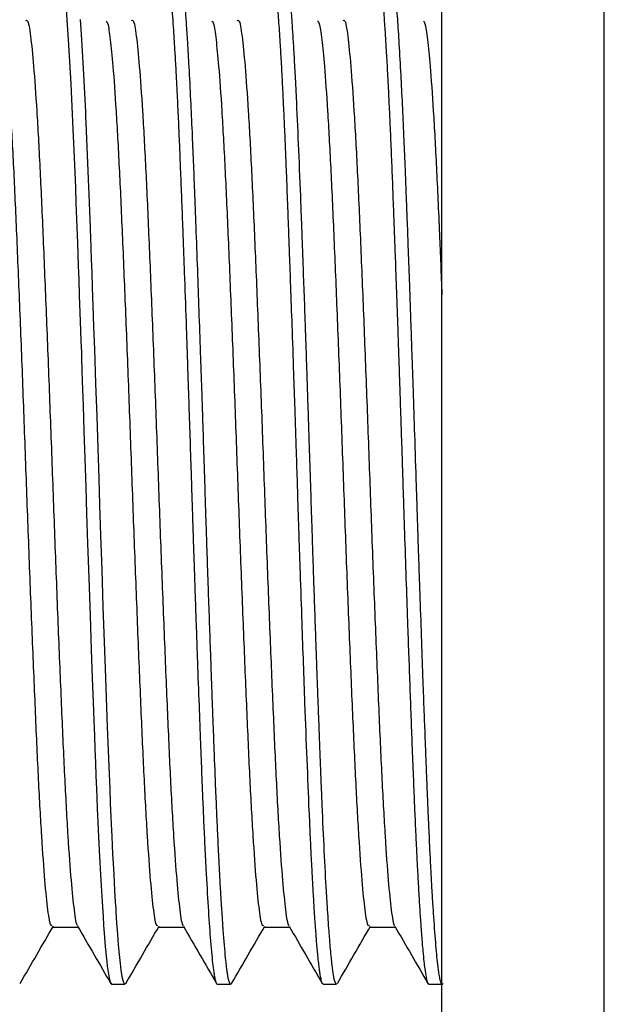
# Model space of a CAD drawing. Units: millimetres. Extents: x 5 to 995, y 5 to 995.
# Drawn here: x 786 to 797, y 483 to 501 of the extents above; entities that cross this region are included whole.
import ezdxf

# ---------------------------------------------------------------- set-up
doc = ezdxf.new("R2010")
doc.units = ezdxf.units.MM

msp = doc.modelspace()

# ---------------------------------------------------------------- linework, layer by layer
at = {"color": 7, "linetype": 'Continuous', "lineweight": 25}
for p, q in [((793.662, 465.292), (793.662, 519.978)), ((796.662, 465.292), (796.662, 519.978)), ((787.56, 483.342), (787.804, 483.342)), ((787.817, 483.349), (787.822, 483.36)), ((789.514, 483.342), (789.758, 483.342)), ((791.468, 483.342), (791.712, 483.342)), ((793.422, 483.342), (793.662, 483.342))]:
    msp.add_line(p, q, dxfattribs=at)
at = {"color": 7, "linetype": 'Continuous', "lineweight": 25, "flags": 128}
for points in [[(786.718, 501.355), (786.739, 501.067), (786.763, 500.701), (786.803, 499.98), (786.843, 499.143), (786.854, 498.884), (786.865, 498.617), (786.877, 498.343), (786.888, 498.061), (786.899, 497.772), (786.91, 497.476), (786.921, 497.175), (786.926, 497.047), (786.934, 496.822), (786.942, 496.617), (786.951, 496.367), (786.961, 496.069), (786.978, 495.591), (786.991, 495.235), (786.999, 495.006), (787.001, 494.939), (787.002, 494.917), (787.002, 494.91), (787.002, 494.907), (787.002, 494.907), (787.002, 494.906), (787.002, 494.906), (787.002, 494.906), (787.002, 494.906), (787.002, 494.906), (787.002, 494.906), (787.002, 494.906), (787.016, 494.488), (787.031, 494.04), (787.047, 493.563), (787.063, 493.057), (787.08, 492.524), (787.096, 492.043), (787.114, 491.484), (787.136, 490.85), (787.16, 490.149), (787.182, 489.528), (787.2, 489), (787.217, 488.562), (787.23, 488.209), (787.24, 487.936), (787.25, 487.683), (787.259, 487.435), (787.269, 487.192), (787.278, 486.955), (787.285, 486.792), (787.294, 486.586), (787.305, 486.34), (787.318, 486.06), (787.329, 485.822), (787.341, 485.592), (787.352, 485.373), (787.364, 485.163), (787.375, 484.964), (787.387, 484.775), (787.399, 484.597), (787.41, 484.435), (787.426, 484.209), (787.433, 484.123), (787.441, 484.034), (787.449, 483.944), (787.457, 483.853), (787.467, 483.764), (787.477, 483.678), (787.492, 483.566), (787.51, 483.461), (787.532, 483.38), (787.556, 483.342), (787.56, 483.345)], [(786.977, 501.168), (786.989, 500.991), (787.002, 500.793), (787.032, 500.264), (787.056, 499.807), (787.073, 499.462), (787.076, 499.397), (787.078, 499.341), (787.081, 499.293), (787.082, 499.256), (787.126, 498.218), (787.132, 498.073), (787.137, 497.927), (787.143, 497.779), (787.149, 497.629), (787.154, 497.477), (787.16, 497.324), (787.16, 497.305), (787.162, 497.27), (787.166, 497.155), (787.182, 496.735), (787.19, 496.493), (787.201, 496.207), (787.213, 495.876), (787.226, 495.498), (787.24, 495.072), (787.262, 494.441), (787.282, 493.831), (787.301, 493.248), (787.319, 492.692), (787.335, 492.198), (787.354, 491.635), (787.375, 491.005), (787.398, 490.313), (787.438, 489.175), (787.478, 488.096), (787.489, 487.801), (787.5, 487.512), (787.512, 487.23), (787.523, 486.956), (787.534, 486.69), (787.545, 486.431), (787.556, 486.181), (787.561, 486.079), (787.569, 485.906), (787.577, 485.754), (787.586, 485.574), (787.596, 485.372), (787.613, 485.072), (787.626, 484.865), (787.634, 484.738), (787.636, 484.702), (787.637, 484.689), (787.637, 484.686), (787.637, 484.684), (787.637, 484.684), (787.637, 484.683), (787.637, 484.683), (787.637, 484.683), (787.637, 484.683), (787.637, 484.683), (787.637, 484.683), (787.637, 484.683), (787.651, 484.473), (787.666, 484.268), (787.682, 484.072), (787.698, 483.889), (787.715, 483.724), (787.731, 483.6), (787.749, 483.486), (787.771, 483.395), (787.795, 483.346), (787.804, 483.347)]]:
    msp.add_lwpolyline(points, dxfattribs=at)
at = {"color": 7, "linetype": 'Continuous', "lineweight": 25}
for points, knots in [([(788.537, 502.237), (788.541, 502.237), (788.551, 502.24), (788.568, 502.201), (788.584, 502.139), (788.597, 502.072), (788.606, 502.015), (788.616, 501.941), (788.632, 501.815), (788.646, 501.669), (788.659, 501.52), (788.668, 501.412), (788.68, 501.259), (788.695, 501.051), (788.711, 500.801), (788.728, 500.522), (788.748, 500.164), (788.769, 499.746), (788.79, 499.295), (788.809, 498.873), (788.823, 498.52), (788.835, 498.23), (788.844, 497.987), (788.854, 497.737), (788.864, 497.48), (788.873, 497.216), (788.884, 496.945), (788.894, 496.667), (788.911, 496.18), (788.934, 495.545), (788.958, 494.838), (788.973, 494.391), (788.981, 494.164), (788.983, 494.09), (788.984, 494.063), (788.985, 494.054), (788.985, 494.05), (788.985, 494.048), (788.985, 494.048), (788.985, 494.048), (788.985, 494.047), (788.985, 494.047), (788.985, 494.047), (788.999, 493.605), (789.016, 493.099), (789.034, 492.537), (789.04, 492.361), (789.045, 492.186), (789.051, 492.012), (789.057, 491.837), (789.061, 491.697), (789.065, 491.569), (789.073, 491.342), (789.083, 491.054), (789.094, 490.714), (789.104, 490.417), (789.116, 490.082), (789.129, 489.71), (789.148, 489.17), (789.172, 488.519), (789.198, 487.82), (789.22, 487.268), (789.238, 486.803), (789.257, 486.374), (789.278, 485.92), (789.306, 485.359), (789.341, 484.754), (789.382, 484.159), (789.412, 483.838), (789.43, 483.682), (789.436, 483.637), (789.442, 483.594), (789.447, 483.555), (789.453, 483.52), (789.457, 483.498), (789.459, 483.486), (789.459, 483.484), (789.461, 483.474), (789.468, 483.441), (789.477, 483.405), (789.487, 483.375), (789.496, 483.357), (789.505, 483.344), (789.511, 483.343), (789.514, 483.342)], [0, 0, 0, 0, 0.0108568, 0.0312861, 0.0517154, 0.0602088, 0.0697728, 0.0804073, 0.0921124, 0.1173545, 0.1261079, 0.1322808, 0.1449684, 0.1627969, 0.1775398, 0.1945674, 0.2138796, 0.2379113, 0.2594458, 0.2784829, 0.2950221, 0.3048365, 0.3147369, 0.3247233, 0.3347957, 0.3449542, 0.3551987, 0.3655292, 0.3759458, 0.4088178, 0.4333904, 0.4496592, 0.4546789, 0.4565827, 0.4572141, 0.4574519, 0.4575488, 0.45759, 0.4576078, 0.4576156, 0.457619, 0.4576205, 0.4576211, 0.4576217, 0.502696, 0.5086033, 0.5145107, 0.520418, 0.5263254, 0.5322327, 0.53814, 0.5405895, 0.5452558, 0.561237, 0.5701126, 0.5804067, 0.5921194, 0.6052505, 0.6198, 0.6503446, 0.6773441, 0.7007974, 0.7175994, 0.7367077, 0.7581221, 0.7818422, 0.822368, 0.8628936, 0.9082739, 0.9142214, 0.920169, 0.9261166, 0.9320641, 0.9380117, 0.9439592, 0.9441362, 0.9444665, 0.9455871, 0.949668, 0.9651875, 0.9725415, 0.9809856, 0.9905199, 1, 1, 1, 1]), ([(788.781, 502.237), (788.787, 502.237), (788.796, 502.236), (788.81, 502.206), (788.822, 502.164), (788.836, 502.104), (788.851, 502.009), (788.869, 501.875), (788.885, 501.718), (788.901, 501.544), (788.917, 501.35), (788.936, 501.088), (788.959, 500.739), (788.986, 500.273), (789.015, 499.717), (789.042, 499.123), (789.066, 498.559), (789.089, 497.977), (789.114, 497.313), (789.142, 496.571), (789.169, 495.791), (789.195, 495.05), (789.218, 494.393), (789.238, 493.782), (789.258, 493.153), (789.279, 492.516), (789.296, 491.967), (789.311, 491.524), (789.325, 491.107), (789.341, 490.622), (789.36, 490.085), (789.379, 489.553), (789.396, 489.079), (789.407, 488.762), (789.414, 488.571), (789.42, 488.421), (789.431, 488.126), (789.451, 487.594), (789.474, 487.019), (789.496, 486.491), (789.516, 486.054), (789.535, 485.661), (789.554, 485.298), (789.571, 484.996), (789.587, 484.736), (789.601, 484.536), (789.611, 484.387), (789.632, 484.107), (789.651, 483.892), (789.669, 483.728), (789.675, 483.679), (789.68, 483.635), (789.686, 483.593), (789.692, 483.554), (789.696, 483.526), (789.7, 483.501), (789.708, 483.461), (789.718, 483.418), (789.729, 483.38), (789.739, 483.357), (789.751, 483.342), (789.763, 483.339), (789.772, 483.351), (789.776, 483.357)], [0, 0, 0, 0, 0.0154717, 0.0289245, 0.0393835, 0.0535921, 0.0696096, 0.0874358, 0.1070705, 0.1204251, 0.1361561, 0.1553993, 0.1781541, 0.2044198, 0.2358862, 0.2633122, 0.2866967, 0.3085445, 0.3342654, 0.363626, 0.3904007, 0.4171754, 0.4400485, 0.4569143, 0.4783772, 0.5027192, 0.5200915, 0.5330004, 0.5469706, 0.5620019, 0.582133, 0.6020823, 0.6176555, 0.6328078, 0.6366909, 0.6388147, 0.64942, 0.6699135, 0.7002901, 0.7194189, 0.738376, 0.7601816, 0.7767889, 0.7953245, 0.811184, 0.8243671, 0.8348736, 0.8427032, 0.8869887, 0.8927927, 0.8985966, 0.9044006, 0.9102045, 0.9160085, 0.9218124, 0.9242106, 0.9287892, 0.944486, 0.9532071, 0.9633235, 0.9748352, 0.987742, 1, 1, 1, 1]), ([(790.491, 502.235), (790.494, 502.237), (790.505, 502.243), (790.521, 502.204), (790.539, 502.137), (790.555, 502.052), (790.569, 501.95), (790.583, 501.834), (790.596, 501.71), (790.608, 501.578), (790.618, 501.451), (790.629, 501.315), (790.646, 501.095), (790.666, 500.787), (790.689, 500.4), (790.709, 500.023), (790.727, 499.664), (790.742, 499.333), (790.756, 499.037), (790.77, 498.689), (790.786, 498.299), (790.801, 497.905), (790.814, 497.567), (790.827, 497.221), (790.843, 496.783), (790.864, 496.199), (790.89, 495.471), (790.916, 494.714), (790.942, 493.936), (790.965, 493.253), (790.985, 492.623), (791.001, 492.101), (791.02, 491.552), (791.043, 490.858), (791.07, 490.068), (791.098, 489.263), (791.129, 488.409), (791.165, 487.484), (791.194, 486.768), (791.214, 486.322), (791.223, 486.109), (791.23, 485.953), (791.237, 485.826), (791.243, 485.697), (791.253, 485.502), (791.267, 485.249), (791.282, 484.984), (791.296, 484.744), (791.309, 484.55), (791.321, 484.389), (791.331, 484.249), (791.341, 484.118), (791.352, 483.993), (791.365, 483.858), (791.377, 483.734), (791.391, 483.624), (791.405, 483.526), (791.423, 483.433), (791.444, 483.354), (791.46, 483.352), (791.468, 483.351)], [0, 0, 0, 0, 0.009261, 0.032153, 0.048314, 0.064474, 0.080635, 0.094102, 0.107569, 0.121036, 0.131878, 0.140828, 0.154034, 0.181817, 0.202475, 0.222922, 0.243263, 0.256744, 0.270258, 0.283803, 0.302752, 0.319701, 0.33178, 0.342845, 0.359771, 0.381288, 0.407071, 0.437611, 0.460004, 0.486646, 0.506751, 0.523653, 0.539475, 0.562468, 0.59463, 0.621667, 0.648704, 0.689245, 0.729784, 0.739926, 0.750067, 0.759761, 0.762574, 0.76902, 0.779102, 0.792817, 0.810166, 0.824835, 0.837487, 0.848985, 0.85933, 0.869484, 0.880965, 0.892446, 0.908519, 0.921634, 0.934679, 0.952529, 0.976078, 1, 1, 1, 1]), ([(790.753, 502.221), (790.759, 502.21), (790.772, 502.187), (790.791, 502.1), (790.818, 501.931), (790.84, 501.726), (790.856, 501.532), (790.86, 501.488), (790.864, 501.44), (790.87, 501.359), (790.88, 501.233), (790.893, 501.044), (790.91, 500.793), (790.929, 500.468), (790.949, 500.109), (790.975, 499.586), (791.007, 498.883), (791.037, 498.13), (791.057, 497.615), (791.067, 497.337), (791.078, 497.032), (791.094, 496.598), (791.114, 496.063), (791.133, 495.521), (791.148, 495.08), (791.158, 494.776), (791.168, 494.488), (791.179, 494.158), (791.192, 493.762), (791.206, 493.337), (791.221, 492.885), (791.236, 492.405), (791.251, 491.961), (791.263, 491.574), (791.275, 491.204), (791.29, 490.769), (791.308, 490.25), (791.326, 489.727), (791.342, 489.28), (791.355, 488.939), (791.366, 488.619), (791.379, 488.292), (791.392, 487.94), (791.404, 487.61), (791.417, 487.287), (791.43, 486.969), (791.451, 486.453), (791.482, 485.783), (791.514, 485.183), (791.538, 484.781), (791.554, 484.538), (791.569, 484.337), (791.583, 484.153), (791.602, 483.927), (791.625, 483.695), (791.653, 483.5), (791.681, 483.366), (791.701, 483.358), (791.712, 483.354)], [0, 0, 0, 0, 0.018981, 0.039945, 0.058409, 0.104169, 0.10901, 0.111782, 0.115892, 0.121341, 0.132146, 0.146022, 0.16297, 0.182989, 0.206079, 0.223587, 0.264683, 0.305778, 0.319484, 0.326872, 0.338656, 0.355026, 0.376292, 0.398075, 0.413726, 0.423244, 0.430234, 0.443933, 0.457632, 0.471331, 0.487768, 0.504206, 0.520644, 0.533527, 0.54432, 0.559091, 0.579114, 0.599288, 0.615446, 0.628179, 0.637488, 0.651782, 0.665935, 0.679228, 0.691834, 0.706217, 0.72008, 0.760353, 0.801903, 0.818533, 0.835163, 0.85102, 0.863027, 0.879467, 0.911013, 0.938027, 0.96692, 1, 1, 1, 1]), ([(792.445, 502.236), (792.448, 502.237), (792.458, 502.242), (792.477, 502.199), (792.501, 502.1), (792.527, 501.926), (792.547, 501.744), (792.559, 501.607), (792.564, 501.556), (792.565, 501.539), (792.566, 501.531), (792.566, 501.527), (792.566, 501.526), (792.566, 501.525), (792.566, 501.525), (792.566, 501.525), (792.566, 501.525), (792.566, 501.525), (792.566, 501.525), (792.566, 501.525), (792.566, 501.522), (792.569, 501.489), (792.577, 501.399), (792.591, 501.214), (792.609, 500.956), (792.629, 500.634), (792.65, 500.272), (792.669, 499.907), (792.685, 499.571), (792.698, 499.286), (792.714, 498.941), (792.731, 498.528), (792.75, 498.04), (792.767, 497.597), (792.783, 497.174), (792.8, 496.713), (792.821, 496.131), (792.842, 495.52), (792.86, 495.011), (792.873, 494.62), (792.885, 494.258), (792.898, 493.872), (792.911, 493.471), (792.924, 493.094), (792.935, 492.729), (792.951, 492.226), (792.973, 491.557), (793, 490.749), (793.032, 489.824), (793.069, 488.818), (793.103, 487.902), (793.13, 487.201), (793.15, 486.715), (793.167, 486.326), (793.181, 486.032), (793.193, 485.771), (793.208, 485.478), (793.226, 485.143), (793.246, 484.802), (793.264, 484.528), (793.278, 484.336), (793.288, 484.207), (793.298, 484.084), (793.311, 483.928), (793.327, 483.769), (793.347, 483.602), (793.37, 483.458), (793.396, 483.358), (793.414, 483.349), (793.422, 483.345)], [0, 0, 0, 0, 0.0089728, 0.0303753, 0.0582556, 0.0831065, 0.1098758, 0.1199168, 0.1224271, 0.1236823, 0.1243099, 0.1246236, 0.1247021, 0.1247413, 0.1247609, 0.1247634, 0.1247646, 0.1247653, 0.1247659, 0.124767, 0.1247855, 0.1256037, 0.1332376, 0.1478483, 0.1694342, 0.1877017, 0.2090691, 0.2319734, 0.245435, 0.2588964, 0.2723579, 0.2925479, 0.3127378, 0.3329275, 0.3452016, 0.3616417, 0.3848604, 0.4089916, 0.4267153, 0.4380193, 0.4494399, 0.4638398, 0.4774027, 0.4901285, 0.5020366, 0.5141888, 0.5410354, 0.5697865, 0.5970393, 0.6377474, 0.6784096, 0.7021226, 0.7233406, 0.7409038, 0.7548115, 0.7650634, 0.7794862, 0.7999029, 0.8203197, 0.8407364, 0.8543489, 0.8625414, 0.8708969, 0.8849747, 0.9047736, 0.9204724, 0.9469686, 0.9756293, 1, 1, 1, 1]), ([(792.707, 502.22), (792.71, 502.215), (792.724, 502.197), (792.745, 502.098), (792.769, 501.94), (792.79, 501.756), (792.811, 501.53), (792.836, 501.215), (792.865, 500.778), (792.895, 500.252), (792.924, 499.682), (792.947, 499.178), (792.966, 498.736), (792.981, 498.386), (792.993, 498.063), (793.005, 497.75), (793.02, 497.373), (793.038, 496.877), (793.061, 496.242), (793.084, 495.604), (793.106, 494.949), (793.129, 494.275), (793.156, 493.458), (793.179, 492.752), (793.195, 492.243), (793.205, 491.949), (793.214, 491.655), (793.226, 491.304), (793.24, 490.898), (793.259, 490.347), (793.282, 489.683), (793.307, 488.991), (793.328, 488.405), (793.345, 487.969), (793.358, 487.625), (793.369, 487.344), (793.38, 487.069), (793.389, 486.836), (793.396, 486.668), (793.402, 486.542), (793.407, 486.409), (793.416, 486.23), (793.426, 486.009), (793.439, 485.75), (793.453, 485.46), (793.47, 485.147), (793.488, 484.85), (793.513, 484.459), (793.545, 484.035), (793.575, 483.734), (793.594, 483.585), (793.605, 483.519), (793.616, 483.459), (793.631, 483.396), (793.649, 483.348), (793.667, 483.335), (793.679, 483.351), (793.684, 483.357)], [0, 0, 0, 0, 0.011829, 0.041032, 0.065459, 0.085105, 0.105543, 0.131106, 0.161794, 0.194969, 0.222848, 0.249965, 0.265874, 0.281508, 0.294585, 0.305704, 0.319059, 0.338895, 0.362223, 0.389042, 0.407164, 0.430789, 0.45846, 0.490175, 0.502004, 0.510008, 0.519971, 0.531895, 0.545779, 0.561623, 0.589059, 0.615731, 0.636774, 0.654902, 0.666298, 0.677773, 0.689248, 0.700722, 0.707746, 0.711504, 0.71751, 0.725765, 0.736269, 0.749022, 0.764023, 0.781272, 0.800769, 0.817092, 0.857456, 0.897819, 0.911281, 0.919577, 0.930054, 0.945091, 0.964688, 0.986706, 1, 1, 1, 1]), ([(785.504, 501.141), (785.513, 501.13), (785.539, 501.099), (785.58, 500.82), (785.63, 500.302), (785.686, 499.515), (785.745, 498.463), (785.8, 497.219), (785.858, 495.823), (785.917, 494.321), (785.973, 492.771), (786.03, 491.221), (786.089, 489.721), (786.147, 488.329), (786.202, 487.09), (786.261, 486.043), (786.319, 485.223), (786.375, 484.677), (786.423, 484.405), (786.452, 484.428), (786.461, 484.435)], [0, 0, 0, 0, 0.028221, 0.079213, 0.130115, 0.190515, 0.250799, 0.310237, 0.370393, 0.430848, 0.490567, 0.550319, 0.610779, 0.670914, 0.730358, 0.790658, 0.851047, 0.910576, 0.970551, 1, 1, 1, 1]), ([(785.973, 501.148), (785.983, 501.154), (786.012, 501.174), (786.06, 500.895), (786.116, 500.342), (786.175, 499.515), (786.233, 498.463), (786.288, 497.219), (786.346, 495.823), (786.405, 494.321), (786.462, 492.771), (786.518, 491.221), (786.577, 489.721), (786.635, 488.329), (786.691, 487.089), (786.749, 486.043), (786.808, 485.221), (786.864, 484.685), (786.905, 484.425), (786.927, 484.433), (786.93, 484.434)], [0, 0, 0, 0, 0.030795, 0.090754, 0.150312, 0.210723, 0.271018, 0.330466, 0.390633, 0.451099, 0.510829, 0.570591, 0.631063, 0.691208, 0.750663, 0.810974, 0.871374, 0.930913, 0.990899, 1, 1, 1, 1]), ([(787.458, 501.141), (787.467, 501.13), (787.493, 501.099), (787.533, 500.82), (787.584, 500.302), (787.64, 499.515), (787.698, 498.463), (787.754, 497.219), (787.812, 495.823), (787.871, 494.321), (787.927, 492.771), (787.984, 491.221), (788.043, 489.721), (788.101, 488.329), (788.156, 487.09), (788.215, 486.043), (788.273, 485.223), (788.329, 484.677), (788.376, 484.405), (788.406, 484.428), (788.415, 484.435)], [0, 0, 0, 0, 0.02822, 0.079212, 0.130114, 0.190514, 0.250798, 0.310236, 0.370392, 0.430847, 0.490566, 0.550317, 0.610778, 0.670913, 0.730357, 0.790657, 0.851046, 0.910574, 0.97055, 1, 1, 1, 1]), ([(787.927, 501.148), (787.937, 501.154), (787.966, 501.174), (788.014, 500.895), (788.07, 500.342), (788.128, 499.515), (788.187, 498.463), (788.242, 497.219), (788.3, 495.823), (788.359, 494.321), (788.416, 492.771), (788.472, 491.221), (788.531, 489.721), (788.589, 488.329), (788.644, 487.089), (788.703, 486.043), (788.762, 485.221), (788.817, 484.685), (788.858, 484.425), (788.881, 484.433), (788.884, 484.434)], [0, 0, 0, 0, 0.030795, 0.090754, 0.150312, 0.210723, 0.271018, 0.330466, 0.390633, 0.451099, 0.510829, 0.570591, 0.631062, 0.691207, 0.750662, 0.810973, 0.871373, 0.930912, 0.990898, 1, 1, 1, 1]), ([(789.412, 501.141), (789.421, 501.13), (789.446, 501.099), (789.487, 500.82), (789.538, 500.302), (789.594, 499.515), (789.652, 498.463), (789.708, 497.219), (789.766, 495.823), (789.825, 494.321), (789.881, 492.771), (789.938, 491.221), (789.997, 489.721), (790.055, 488.329), (790.11, 487.09), (790.168, 486.043), (790.227, 485.223), (790.283, 484.677), (790.33, 484.405), (790.359, 484.428), (790.369, 484.435)], [0, 0, 0, 0, 0.028219, 0.079212, 0.130113, 0.190513, 0.250797, 0.310235, 0.370391, 0.430846, 0.490565, 0.550316, 0.610777, 0.670911, 0.730355, 0.790655, 0.851044, 0.910573, 0.970548, 1, 1, 1, 1]), ([(789.88, 501.148), (789.89, 501.154), (789.92, 501.174), (789.968, 500.895), (790.024, 500.342), (790.082, 499.515), (790.141, 498.463), (790.196, 497.219), (790.254, 495.823), (790.313, 494.321), (790.37, 492.771), (790.426, 491.221), (790.485, 489.721), (790.543, 488.329), (790.598, 487.089), (790.657, 486.043), (790.716, 485.221), (790.771, 484.685), (790.812, 484.425), (790.835, 484.433), (790.838, 484.434)], [0, 0, 0, 0, 0.030795, 0.090754, 0.150312, 0.210723, 0.271017, 0.330466, 0.390633, 0.451099, 0.510828, 0.57059, 0.631062, 0.691207, 0.750662, 0.810972, 0.871372, 0.930911, 0.990897, 1, 1, 1, 1]), ([(791.365, 501.141), (791.375, 501.13), (791.4, 501.099), (791.441, 500.82), (791.492, 500.302), (791.548, 499.515), (791.606, 498.463), (791.662, 497.219), (791.72, 495.823), (791.778, 494.321), (791.835, 492.771), (791.891, 491.221), (791.95, 489.721), (792.008, 488.329), (792.064, 487.09), (792.122, 486.043), (792.181, 485.223), (792.237, 484.677), (792.284, 484.405), (792.313, 484.428), (792.323, 484.435)], [0, 0, 0, 0, 0.028219, 0.079211, 0.130113, 0.190513, 0.250796, 0.310234, 0.37039, 0.430845, 0.490564, 0.550315, 0.610776, 0.67091, 0.730354, 0.790654, 0.851043, 0.910571, 0.970546, 1, 1, 1, 1]), ([(791.834, 501.148), (791.844, 501.154), (791.874, 501.174), (791.922, 500.895), (791.977, 500.342), (792.036, 499.515), (792.095, 498.463), (792.15, 497.219), (792.208, 495.823), (792.267, 494.321), (792.323, 492.771), (792.38, 491.221), (792.439, 489.721), (792.497, 488.329), (792.552, 487.089), (792.611, 486.043), (792.669, 485.221), (792.725, 484.685), (792.766, 484.425), (792.789, 484.433), (792.791, 484.434)], [0, 0, 0, 0, 0.0307946, 0.0907539, 0.1503119, 0.2107227, 0.271017, 0.3304653, 0.3906322, 0.4510981, 0.510828, 0.5705897, 0.6310611, 0.6912062, 0.750661, 0.8109717, 0.8713715, 0.9309102, 0.9908966, 1, 1, 1, 1]), ([(793.319, 501.141), (793.328, 501.13), (793.354, 501.099), (793.395, 500.82), (793.446, 500.302), (793.502, 499.516), (793.56, 498.461), (793.612, 497.308), (793.646, 496.461), (793.662, 496.081)], [0, 0, 0, 0, 0.078693, 0.220896, 0.362847, 0.531286, 0.6994, 0.865155, 1, 1, 1, 1]), ([(785.868, 483.356), (785.97, 483.533), (786.175, 483.886), (786.379, 484.239), (786.481, 484.416)], [0, 0, 0, 0, 0.500354, 1, 1, 1, 1]), ([(786.461, 484.399), (786.543, 484.399), (786.702, 484.399), (786.861, 484.399), (786.939, 484.399)], [0, 0, 0, 0, 0.511264, 1, 1, 1, 1]), ([(786.93, 484.415), (787.032, 484.239), (787.236, 483.886), (787.441, 483.532), (787.543, 483.356)], [0, 0, 0, 0, 0.500341, 1, 1, 1, 1]), ([(787.822, 483.356), (787.924, 483.533), (788.128, 483.886), (788.333, 484.239), (788.435, 484.416)], [0, 0, 0, 0, 0.500417, 1, 1, 1, 1]), ([(788.415, 484.399), (788.497, 484.399), (788.656, 484.399), (788.815, 484.399), (788.893, 484.399)], [0, 0, 0, 0, 0.5113467, 1, 1, 1, 1]), ([(788.884, 484.415), (788.986, 484.239), (789.19, 483.885), (789.395, 483.532), (789.497, 483.356)], [0, 0, 0, 0, 0.500405, 1, 1, 1, 1]), ([(789.776, 483.356), (789.878, 483.533), (790.082, 483.886), (790.287, 484.239), (790.389, 484.416)], [0, 0, 0, 0, 0.500481, 1, 1, 1, 1]), ([(790.369, 484.399), (790.45, 484.399), (790.61, 484.399), (790.769, 484.399), (790.847, 484.399)], [0, 0, 0, 0, 0.51143, 1, 1, 1, 1]), ([(790.838, 484.415), (790.94, 484.239), (791.144, 483.885), (791.348, 483.532), (791.45, 483.356)], [0, 0, 0, 0, 0.500468, 1, 1, 1, 1]), ([(791.73, 483.356), (791.832, 483.533), (792.036, 483.886), (792.24, 484.239), (792.342, 484.416)], [0, 0, 0, 0, 0.5005442, 1, 1, 1, 1]), ([(792.323, 484.399), (792.404, 484.399), (792.564, 484.399), (792.723, 484.399), (792.801, 484.399)], [0, 0, 0, 0, 0.511513, 1, 1, 1, 1]), ([(792.791, 484.415), (792.894, 484.239), (793.098, 483.885), (793.302, 483.532), (793.404, 483.356)], [0, 0, 0, 0, 0.500531, 1, 1, 1, 1])]:
    msp.add_open_spline(points, degree=3, knots=knots, dxfattribs=at)

doc.saveas('drawing.dxf')
